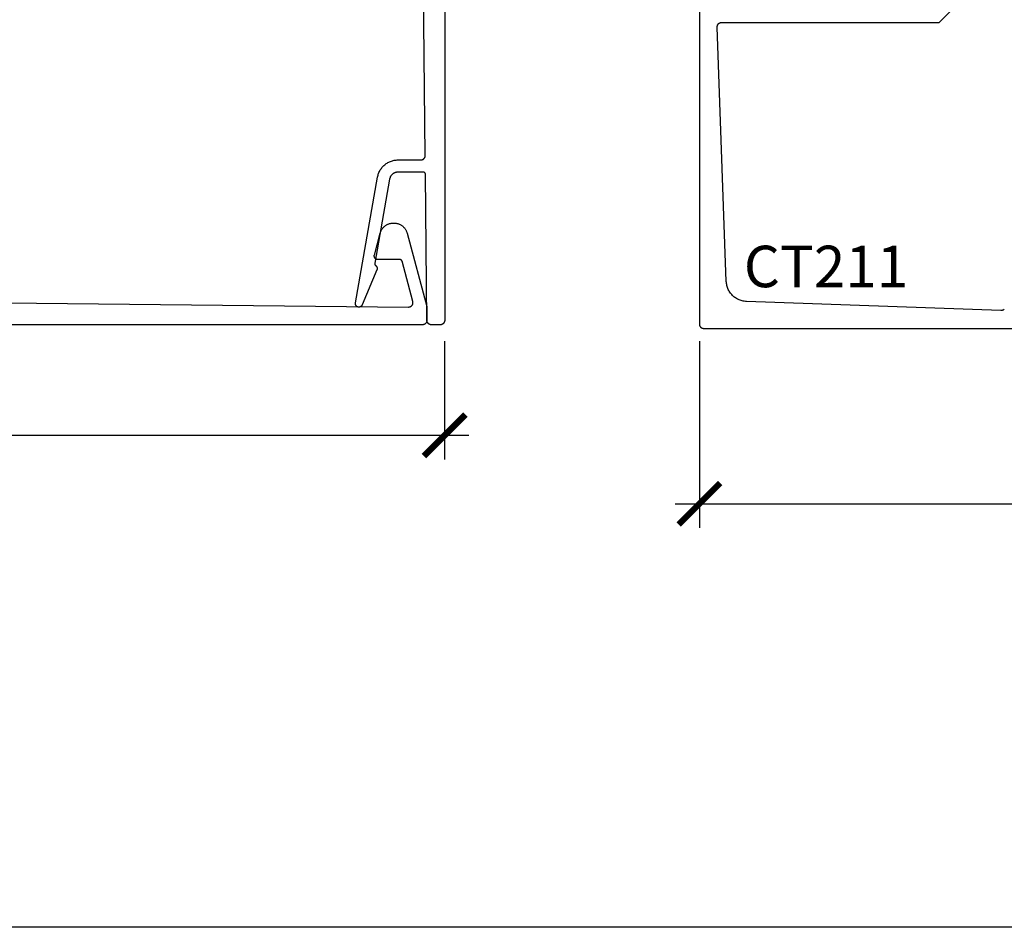
# Model space of a CAD drawing. Units: inches. Extents: x 0 to 108, y 0 to 43.
# Drawn here: x 49 to 54, y 0 to 4 of the extents above; entities that cross this region are included whole.
import ezdxf

# ---------------------------------------------------------------- set-up
doc = ezdxf.new("R2010")
doc.units = ezdxf.units.IN
doc.header["$LTSCALE"] = 0.5
doc.header["$MEASUREMENT"] = 0
for name, color, linetype in [('Arcadia-Dim', 4, 'Continuous'), ('Arcadia-Profile', 5, 'Continuous'), ('Arcadia-Text', 3, 'Continuous')]:
    doc.layers.add(name, color=color, linetype=linetype)
doc.layers.add('Arcadia-mview', color=6, linetype='Continuous', plot=False)
doc.styles.get("Standard").update_dxf_attribs({"font": 'ARIALN.TTF'})
doc.dimstyles.new('Arcadia-2', dxfattribs={"dimscale": 2, "dimtxt": 0.0938, "dimasz": 0.0938, "dimexe": 0.0546, "dimexo": 0.0469, "dimgap": 0.0469, "dimtad": 0, "dimtih": 1, "dimdec": 4, "dimrnd": 0.0625, "dimzin": 3, "dimdsep": 46, "dimlunit": 4, "dimtxsty": 'Standard', "dimblk": 'ARCHTICK', "dimcen": 0.0469, "dimdle": 0.0546, "dimclrd": 256, "dimclre": 256, "dimclrt": 256, "dimadec": 0, "dimazin": 0, "dimtfac": 0.75, "dimtix": 1, "dimtmove": 2, "dimatfit": 3, "dimfxl": 1, "dimtolj": 1, "dimtzin": 3, "dimlwd": -3, "dimlwe": -3, "dimarcsym": 0})

# ---------------------------------------------------------------- blocks, each defined once
blk = doc.blocks.new('_ArchTick')
at = {"color": 0, "linetype": 'ByBlock', "lineweight": -3, "const_width": 0.15}
blk.add_lwpolyline([(-0.5, -0.5), (0.5, 0.5)], dxfattribs=at)
blk = doc.blocks.new('*D52')
at = {"layer": 'Arcadia-Dim', "lineweight": -3}
for p, q in [((52.34255333435718, 2.649357833928421), (52.34255333435718, 1.805230000785728)), ((56.84255333435723, 2.649357833928421), (56.84255333435723, 1.805230000785728)), ((52.23335333435717, 1.914430000785728), (54.36485159493017, 1.914430000785728)), ((56.95175333435724, 1.914430000785728), (54.82025507378419, 1.914430000785728))]:
    blk.add_line(p, q, dxfattribs=at)
at = {"layer": 'Defpoints', "color": 0, "lineweight": -3}
for p in [(52.34255333435718, 2.743157833928421), (56.84255333435723, 2.743157833928421), (52.34255333435718, 1.914430000785728)]:
    blk.add_point(p, dxfattribs=at)
at = {"layer": 'Arcadia-Dim', "lineweight": -3, "xscale": 0.1876, "yscale": 0.1876, "zscale": 0.1876, "rotation": 180}
blk.add_blockref('_ArchTick', (52.34255333435718, 1.914430000785728), dxfattribs=at)
at = {"layer": 'Arcadia-Dim', "lineweight": -3, "xscale": 0.1876, "yscale": 0.1876, "zscale": 0.1876}
blk.add_blockref('_ArchTick', (56.84255333435723, 1.914430000785728), dxfattribs=at)
at = {"layer": 'Arcadia-Dim', "insert": (54.59255333435717, 1.914430000785728), "char_height": 0.1876, "attachment_point": 5}
blk.add_mtext('\\A1;4{\\H0.750000x;\\S1/2;}"', dxfattribs=at)
blk = doc.blocks.new('*D53')
at = {"layer": 'Arcadia-Dim', "lineweight": -3}
for p, q in [((46.69208195055546, 2.649763288699192), (46.69208195055546, 2.11436328869921)), ((51.19208195055552, 2.649763288699192), (51.19208195055552, 2.11436328869921)), ((46.58288195055546, 2.22356328869921), (48.71438021112847, 2.22356328869921)), ((51.30128195055552, 2.22356328869921), (49.1697836899825, 2.22356328869921))]:
    blk.add_line(p, q, dxfattribs=at)
at = {"layer": 'Defpoints', "color": 0, "lineweight": -3}
for p in [(46.69208195055546, 2.743563288699192), (51.19208195055552, 2.743563288699192), (46.69208195055546, 2.22356328869921)]:
    blk.add_point(p, dxfattribs=at)
at = {"layer": 'Arcadia-Dim', "lineweight": -3, "xscale": 0.1876, "yscale": 0.1876, "zscale": 0.1876, "rotation": 180}
blk.add_blockref('_ArchTick', (46.69208195055546, 2.22356328869921), dxfattribs=at)
at = {"layer": 'Arcadia-Dim', "lineweight": -3, "xscale": 0.1876, "yscale": 0.1876, "zscale": 0.1876}
blk.add_blockref('_ArchTick', (51.19208195055552, 2.22356328869921), dxfattribs=at)
at = {"layer": 'Arcadia-Dim', "insert": (48.94208195055549, 2.22356328869921), "char_height": 0.1876, "attachment_point": 5}
blk.add_mtext('\\A1;4{\\H0.750000x;\\S1/2;}"', dxfattribs=at)

msp = doc.modelspace()

# ---------------------------------------------------------------- linework, layer by layer
at = {"layer": 'Arcadia-mview', "lineweight": -3}
msp.add_lwpolyline([(38, 37.31832558586399), (70, 37.31832558586399), (70, 0), (38, 0)], close=True, dxfattribs=at)
at = {"layer": 'Arcadia-Profile'}
for points in [[(51.19228595055552, 7.203563288699228), (51.19228595055552, 2.743563288699192), (51.19225895055553, 2.742516288699221), (51.19217595055551, 2.741472288699355), (51.19203995055551, 2.740434288699248), (51.19184895055548, 2.739405288699231), (51.19160495055547, 2.7383872886993), (51.19130695055549, 2.737383288699334), (51.19095795055551, 2.736396288699211), (51.1905569505555, 2.735428288699381), (51.1901059505555, 2.734483288699379), (51.18960695055552, 2.733563288699201), (51.18905895055547, 2.732670288699296), (51.1884659505555, 2.731807288699314), (51.18782895055551, 2.730977288699364), (51.18714895055552, 2.730180288699216), (51.18642795055553, 2.729421288699199), (51.1856689505555, 2.728700288699315), (51.18487195055547, 2.728020288699212), (51.18404195055552, 2.727383288699343), (51.18317895055549, 2.726790288699362), (51.18228595055552, 2.726242288699381), (51.18136595055552, 2.725743288699391), (51.18042095055551, 2.725292288699279), (51.17945295055552, 2.724891288699268), (51.1784659505555, 2.724542288699353), (51.17746195055548, 2.724244288699196), (51.17644395055549, 2.724000288699357), (51.17541495055547, 2.723809288699271), (51.17437695055548, 2.723673288699387), (51.17333295055551, 2.723590288699256), (51.17228595055547, 2.72356328869921), (51.13208095055552, 2.72356328869921), (51.13104095055547, 2.723590288699256), (51.13000395055547, 2.723671288699165), (51.12897295055552, 2.723806288699165), (51.12794995055549, 2.723994288699373), (51.12693795055548, 2.724236288699216), (51.12593995055551, 2.724529288699272), (51.12495895055548, 2.724874288699197), (51.12399695055552, 2.725270288699334), (51.1230569505555, 2.725715288699234), (51.12214095055549, 2.72620828869924), (51.12125195055551, 2.726749288699352), (51.12039195055547, 2.727334288699353), (51.11956395055551, 2.727964288699354), (51.11876995055547, 2.728636288699249), (51.11801195055551, 2.72934828869927), (51.11729195055551, 2.730099288699307), (51.11661195055552, 2.730886288699252), (51.11597395055548, 2.731708288699223), (51.11537895055551, 2.73256128869923), (51.11482995055547, 2.733444288699388), (51.11432695055549, 2.734355288699248), (51.1138719505555, 2.735291288699386), (51.11346695055551, 2.736249288699241), (51.11311195055549, 2.737226288699389), (51.11280795055552, 2.738221288699264), (51.11255595055547, 2.739231288699215), (51.11235695055552, 2.740252288699252), (51.11221195055549, 2.74128228869938), (51.11211995055549, 2.742318288699266), (51.11208195055548, 2.743357288699257), (51.10529095055551, 3.403666288699355), (51.1052719505555, 3.404186288699179), (51.10522595055551, 3.404704288699235), (51.10515295055552, 3.405219288699186), (51.10505395055549, 3.405729288699262), (51.10492795055552, 3.406234288699238), (51.1047759505555, 3.406731288699234), (51.1045979505555, 3.407220288699249), (51.1043959505555, 3.407699288699291), (51.10416795055551, 3.408167288699246), (51.10391695055551, 3.408622288699348), (51.10364195055547, 3.409064288699141), (51.10334495055548, 3.409491288699314), (51.10302595055549, 3.409901288699188), (51.1026859505555, 3.41029528869933), (51.10232595055549, 3.410670288699179), (51.10194695055549, 3.41102628869919), (51.10154995055552, 3.411362288699251), (51.10113595055548, 3.411677288699252), (51.1007059505555, 3.411970288699308), (51.10026095055548, 3.412240288699308), (51.0998039505555, 3.412487288699253), (51.09933295055549, 3.412710288699258), (51.09885195055551, 3.412907288699329), (51.09836195055549, 3.413080288699234), (51.09786295055551, 3.413227288699204), (51.09735695055547, 3.413347288699355), (51.09684495055552, 3.413441288699345), (51.09632995055552, 3.413509288699174), (51.09581095055552, 3.4135492886993), (51.09529095055552, 3.413563288699265), (50.98175495055551, 3.413563288699265), (50.97994095055549, 3.413521288699143), (50.97812995055551, 3.41339428869935), (50.97632695055551, 3.413183288699315), (50.97453595055549, 3.412889288699147), (50.97276095055548, 3.412512288699304), (50.97100495055548, 3.412052288699328), (50.96927295055547, 3.411511288699216), (50.96756695055552, 3.41089128869919), (50.96589195055549, 3.410191288699138), (50.96425195055548, 3.409415288699278), (50.96264895055549, 3.408563288699156), (50.96108795055551, 3.40763728869922), (50.95957195055547, 3.40664028869935), (50.95810395055548, 3.405573288699201), (50.95668595055548, 3.404439288699336), (50.95532395055551, 3.403240288699294), (50.95401795055551, 3.40197928869918), (50.95277295055552, 3.40065928869933), (50.9515899505555, 3.399282288699282), (50.95047195055548, 3.397852288699255), (50.94942295055552, 3.396372288699353), (50.94844295055549, 3.394844288699346), (50.9475359505555, 3.393272288699222), (50.94670195055551, 3.391659288699315), (50.94594495055549, 3.390010288699272), (50.9452649505555, 3.388327288699315), (50.94466395055547, 3.386615288699317), (50.94414295055549, 3.384876288699274), (50.94370395055552, 3.383115288699286), (50.94334795055551, 3.381335288699233), (50.87636195055551, 3.001439288699316), (50.8763029505555, 3.001066288699234), (50.87625895055549, 3.000690288699274), (50.87622795055551, 3.000313288699203), (50.8762119505555, 2.999936288699359), (50.8762109505555, 2.999558288699176), (50.87622295055547, 2.999180288699221), (50.87624995055552, 2.998803288699377), (50.87629095055547, 2.99842728869919), (50.8763469505555, 2.998053288699225), (50.8764159505555, 2.997682288699365), (50.87649895055552, 2.997313288699274), (50.87659695055549, 2.996948288699172), (50.8767079505555, 2.996587288699288), (50.87683195055553, 2.996230288699166), (50.87696995055551, 2.995878288699373), (50.87712095055548, 2.995532288699337), (50.87728495055552, 2.995191288699174), (50.87746195055547, 2.994857288699336), (50.87765095055551, 2.994530288699365), (50.8778529505555, 2.994210288699264), (50.87806695055547, 2.993898288699369), (50.87829195055547, 2.993595288699339), (50.8785279505555, 2.993300288699288), (50.87877595055551, 2.993014288699328), (50.87903395055548, 2.992738288699342), (50.87930195055548, 2.992472288699332), (50.87957995055552, 2.992216288699296), (50.87986795055548, 2.991971288699346), (50.88016495055552, 2.991737288699255), (50.88046995055549, 2.991514288699249), (50.8810529505555, 2.991085288699309), (50.8816149505555, 2.990631288699319), (50.88215695055549, 2.990152288699277), (50.88267695055549, 2.989648288699186), (50.88317295055549, 2.989122288699377), (50.88364495055549, 2.988574288699169), (50.8840909505555, 2.988005288699355), (50.88451195055552, 2.987416288699364), (50.88490495055549, 2.986809288699191), (50.88527095055548, 2.986185288699175), (50.88560795055548, 2.985545288699199), (50.8859159505555, 2.984890288699375), (50.88619395055548, 2.984223288699354), (50.88644095055548, 2.983543288699252), (50.8866569505555, 2.982853288699175), (50.88684195055549, 2.98215328869935), (50.8869959505555, 2.981446288699203), (50.88711695055548, 2.980733288699298), (50.88720495055548, 2.980015288699291), (50.88726195055551, 2.979294288699179), (50.88728495055551, 2.978571288699299), (50.88727595055548, 2.977848288699192), (50.88723395055552, 2.977126288699196), (50.88715995055548, 2.976406288699195), (50.88705295055547, 2.975691288699295), (50.88691395055548, 2.974981288699268), (50.88674295055551, 2.974278288699338), (50.88653995055551, 2.973584288699271), (50.88630595055548, 2.972899288699295), (50.88604195055552, 2.972226288699289), (50.81944595055552, 2.813377288699371), (50.8187749505555, 2.811973288699277), (50.81797095055549, 2.810640288699346), (50.8170419505555, 2.809392288699314), (50.81599495055548, 2.808240288699266), (50.81484195055549, 2.807196288699174), (50.81359195055552, 2.806268288699243), (50.81225795055548, 2.805466288699221), (50.8108529505555, 2.804797288699205), (50.8093889505555, 2.804269288699174), (50.8078809505555, 2.80388428869935), (50.80634295055552, 2.803649288699375), (50.80478895055552, 2.803563288699365), (50.80323395055552, 2.803629288699198), (50.80169295055549, 2.803846288699219), (50.8001799505555, 2.804212288699204), (50.79870995055552, 2.804723288699165), (50.79729695055551, 2.805374288699226), (50.79595295055549, 2.806159288699177), (50.79469195055549, 2.807071288699376), (50.79352595055548, 2.808102288699387), (50.79246495055548, 2.809241288699354), (50.79151995055548, 2.810477288699189), (50.79069995055551, 2.811800288699373), (50.79001195055548, 2.813196288699259), (50.7894629505555, 2.814652288699221), (50.7890579505555, 2.816154288699294), (50.78880095055552, 2.81768928869917), (50.78869395055551, 2.819242288699228), (50.78873795055551, 2.820797288699282), (50.78893295055547, 2.822341288699249), (50.88918295055549, 3.390886288699334), (50.89004295055548, 3.395175288699306), (50.89110095055549, 3.399420288699161), (50.8923559505555, 3.403611288699153), (50.89380395055548, 3.407738288699306), (50.89544295055549, 3.411794288699297), (50.89726895055548, 3.415770288699263), (50.89927695055547, 3.419656288699229), (50.90146395055552, 3.423445288699326), (50.90382595055547, 3.427127288699352), (50.90635595055551, 3.430696288699323), (50.90904895055547, 3.434143288699146), (50.91189995055549, 3.437461288699182), (50.91490195055548, 3.440643288699334), (50.91804795055549, 3.443682288699278), (50.9213329505555, 3.446571288699146), (50.92474895055551, 3.449304288699181), (50.9282879505555, 3.451876288699281), (50.93194295055548, 3.454280288699351), (50.93570595055547, 3.456511288699289), (50.9395679505555, 3.458564288699221), (50.94352195055552, 3.46043628869927), (50.9475589505555, 3.462122288699333), (50.95166895055547, 3.463618288699194), (50.9558449505555, 3.464922288699312), (50.96007695055551, 3.46602928869936), (50.9643559505555, 3.466939288699336), (50.96867295055552, 3.467648288699251), (50.97301795055551, 3.468156288699333), (50.97738195055552, 3.468461288699359), (50.98175495055551, 3.468563288699328), (51.08441595055552, 3.468563288699328), (51.08546995055547, 3.468591288699258), (51.0865209505555, 3.468674288699162), (51.08756495055548, 3.468812288699268), (51.08860095055547, 3.469006288699233), (51.0896259505555, 3.469253288699178), (51.09063595055551, 3.469555288699325), (51.0916289505555, 3.469909288699341), (51.0926009505555, 3.470314288699341), (51.09355095055548, 3.470771288699211), (51.09447595055548, 3.471277288699297), (51.09537195055549, 3.471831288699263), (51.09623895055552, 3.47243128869934), (51.09707195055552, 3.473076288699189), (51.09786995055549, 3.473765288699155), (51.0986309505555, 3.474494288699247), (51.0993519505555, 3.475262288699354), (51.10003195055549, 3.476067288699255), (51.10066895055547, 3.47690728869918), (51.10125995055551, 3.477780288699136), (51.1018049505555, 3.47868228869936), (51.1023009505555, 3.479612288699286), (51.10274795055551, 3.480566288699151), (51.10314395055548, 3.481543288699299), (51.10348795055552, 3.482539288699285), (51.10377895055552, 3.483552288699343), (51.10401595055549, 3.484579288699137), (51.10419795055548, 3.485617288699245), (51.1043259505555, 3.486663288699332), (51.10439795055549, 3.487715288699178), (51.10441495055551, 3.488769288699245), (51.06738695055549, 7.088770688699355)], [(53.72019133435722, 2.794257303928475), (53.71944033435719, 2.793493353928283), (53.71865033435719, 2.792770663928308), (53.71782233435718, 2.792091313928381), (53.7169593343572, 2.791457243928448), (53.71606333435718, 2.790870283928484), (53.71513733435719, 2.790332113928457), (53.71418433435721, 2.78984426392833), (53.71320633435718, 2.789408143928426), (53.7122063343572, 2.789025003928486), (53.71118733435721, 2.788695933928352), (53.71015233435722, 2.78842189392833), (53.7091033343572, 2.788203653928462), (53.70804433435719, 2.788041843928453), (53.70697933435721, 2.787936933928335), (53.70590933435718, 2.787889213928451), (53.70483833435722, 2.787898833928352), (52.55500433435722, 2.829029633928371), (52.55031633435717, 2.829314733928299), (52.5456473343572, 2.829833733928467), (52.5410103343572, 2.830585333928297), (52.5364173343572, 2.831567633928329), (52.53187833435717, 2.8327781339284), (52.5274063343572, 2.834213933928481), (52.52301133435722, 2.835871233928287), (52.51870433435718, 2.837746133928362), (52.51449633435718, 2.83983383392831), (52.51039833435718, 2.842129033928472), (52.50641933435722, 2.844626233928352), (52.50257033435722, 2.847318933928477), (52.4988613343572, 2.850200633928466), (52.49530033435721, 2.853264033928439), (52.49189733435722, 2.85650153392828), (52.48865933435721, 2.859904933928305), (52.48559633435721, 2.863465833928444), (52.48271433435721, 2.867175333928457), (52.48002133435718, 2.871024133928472), (52.47752433435718, 2.875002633928374), (52.47522933435718, 2.87910093392827), (52.47314133435722, 2.883308733928402), (52.47126633435718, 2.887615633928476), (52.46960933435722, 2.892010833928338), (52.4681733343572, 2.896483333928358), (52.46696333435719, 2.901021933928291), (52.46598133435722, 2.905615333928494), (52.46522933435719, 2.910252033928486), (52.46471033435719, 2.914920633928318), (52.46442533435717, 2.919609233928326), (52.42329433435722, 4.069442833928292), (52.42328433435719, 4.07051383392843), (52.42333233435719, 4.071583833928457), (52.42343733435721, 4.072648833928383), (52.42359933435719, 4.073707833928324), (52.42381733435721, 4.07475683392829), (52.4240913343572, 4.075791833928292), (52.42442033435722, 4.076810833928334), (52.42480333435722, 4.07781083392831), (52.4252393343572, 4.078788833928342), (52.42572733435721, 4.079741833928324), (52.42626533435722, 4.080667833928487), (52.42685233435722, 4.081563833928271), (52.42748633435721, 4.082426833928479), (52.4281663343572, 4.083254833928435), (52.42888933435719, 4.084044833928487), (52.4296523343572, 4.084795833928296), (52.43045633435722, 4.085503833928328), (52.4312953343572, 4.086168833928354), (52.43216933435721, 4.086786833928385), (52.4330753343572, 4.087357833928422), (52.43401133435722, 4.087879833928468), (52.43497333435718, 4.088350833928302), (52.43595833435719, 4.088768833928384), (52.43696533435721, 4.089133833928485), (52.43799033435718, 4.089444833928268), (52.43903033435717, 4.089700833928304), (52.44008233435718, 4.08989983392837), (52.44114333435717, 4.09004283392835), (52.44221133435721, 4.090128833928361), (52.44328133435718, 4.090157833928401), (53.4256903343572, 4.090157833928401), (53.67255333435721, 4.337020833928477)], [(52.34255333435718, 4.295257833928303), (52.34255333435718, 2.727157833928345), (52.34258033435722, 2.726111113928368), (52.34266333435718, 2.725067263928281), (52.34279933435718, 2.724029143928305), (52.34299033435721, 2.722999603928315), (52.34323433435722, 2.721981453928378), (52.34353233435721, 2.720977493928444), (52.34388133435718, 2.719990473928305), (52.34428233435719, 2.719023103928407), (52.34473333435719, 2.718078023928342), (52.34523233435718, 2.717157833928354), (52.34578033435721, 2.716265052928406), (52.3463733343572, 2.715402128928303), (52.34701033435718, 2.714571425928284), (52.34769033435722, 2.713775221928358), (52.34841133435722, 2.713015697928426), (52.34917033435718, 2.712294936928287), (52.34996733435721, 2.711614914928418), (52.35079733435722, 2.710977493928453), (52.35166033435721, 2.710384422928314), (52.35255333435723, 2.709837325928333), (52.35347333435718, 2.709337703928326), (52.35441833435718, 2.708886924928378), (52.35538633435718, 2.708486224928378), (52.35637333435718, 2.708136703628383), (52.35737733435721, 2.707839317428465), (52.35839533435719, 2.707594881928457), (52.35942433435721, 2.707404067128322), (52.36046233435721, 2.707267396028441), (52.36150633435719, 2.707185243228309), (52.36255333435721, 2.707157833928363), (53.93065333435718, 2.707157833928363)], [(46.82687495055546, 2.848459288699245), (51.0287902305555, 2.803843088699181), (51.03001860055548, 2.803867788699221), (51.03124313055548, 2.803967858699138), (51.03245921055549, 2.804142938699328), (51.03366224055548, 2.804392348699252), (51.03484769055547, 2.804715158699195), (51.03601109055546, 2.805110148699327), (51.0371480305555, 2.805575828699261), (51.03825423055548, 2.806110438699192), (51.03932552055545, 2.806711968699232), (51.0403578605555, 2.807378128699269), (51.04134734055548, 2.808106428699261), (51.04229024055547, 2.808894118699186), (51.04318299055546, 2.809738208699286), (51.04402223055547, 2.810635518699314), (51.04480479055547, 2.811582668699315), (51.04552772055547, 2.812576088699302), (51.04618828055549, 2.813612018699245), (51.04678399055547, 2.814686548699341), (51.04731260055547, 2.815795638699341), (51.04777211055545, 2.816935088699324), (51.04816079055547, 2.818100598699288), (51.04847717055548, 2.81928778869917), (51.04872006055547, 2.820492148699145), (51.04888854055548, 2.821709158699263), (51.04898197055547, 2.822934218699288), (51.04900001055546, 2.824162688699175), (51.04894258055549, 2.825389988699157), (51.04880991055546, 2.826611388699234), (51.04860249055548, 2.827822388699246), (51.04832110055548, 2.829018388699182), (50.9995186505555, 3.011151488699283), (50.9993965505555, 3.011570388699169), (50.99925635055547, 3.011983488699229), (50.99909825055551, 3.012390088699135), (50.99892245055548, 3.01278948869924), (50.99872955055548, 3.013180788699287), (50.99851965055546, 3.013563288699174), (50.99829335055545, 3.013936288699255), (50.99805095055547, 3.014299088699203), (50.99779295055549, 3.014650888699293), (50.99751985055547, 3.014991188699127), (50.99723215055547, 3.015319188699209), (50.99693045055545, 3.01563438869914), (50.99661535055549, 3.015936088699277), (50.99628725055549, 3.016223688699142), (50.99594705055546, 3.016496788699328), (50.99559515055545, 3.016754788699131), (50.99523245055547, 3.016997188699292), (50.99485945055545, 3.017223588699266), (50.99447685055548, 3.017433388699259), (50.9940855505555, 3.017626388699341), (50.99368625055546, 3.01780208869934), (50.99327965055545, 3.017960188699248), (50.99286645055548, 3.018100488699133), (50.99244765055551, 3.018222588699131), (50.99202385055548, 3.018326288699313), (50.99159585055549, 3.018411388699291), (50.9911646505555, 3.018477688699135), (50.99073095055548, 3.0185251886993), (50.99029565055548, 3.01855378869925), (50.98985945055545, 3.018563288699283), (50.8900819505555, 3.018563288699283), (50.88910515055545, 3.018593088699276), (50.8881320505555, 3.018682588699334), (50.88716615055545, 3.018831188699209), (50.88621115055548, 3.019038588699118), (50.88527065055547, 3.019303788699176), (50.8843480505555, 3.019625988699203), (50.88344685055545, 3.020003888699307), (50.88257045055548, 3.020436088699284), (50.88172195055546, 3.02092108869931), (50.88090475055548, 3.021456888699162), (50.88012175055547, 3.022041588699153), (50.8793758505555, 3.022672988699127), (50.87866995055549, 3.023348788699308), (50.87800655055549, 3.024066388699225), (50.87738825055549, 3.024823088699235), (50.87681735055548, 3.025616188699245), (50.87629585055549, 3.026442688699148), (50.87582585055549, 3.027299488699213), (50.87540895055548, 3.028183288699324), (50.87504685055546, 3.029090988699294), (50.8747408505555, 3.030019088699305), (50.87449205055548, 3.030964088699306), (50.87430135055547, 3.031922488699251), (50.87416955055545, 3.032890788699319), (50.87409715055549, 3.033865388699155), (50.87408435055545, 3.034842488699155), (50.87413125055547, 3.035818588699271), (50.87423765055547, 3.036790088699149), (50.87440315055545, 3.037753188699184), (50.87462715055545, 3.038704388699329), (50.9011288505555, 3.137610088699261), (50.90188575055549, 3.140207088699185), (50.90275525055545, 3.142768488699289), (50.90373575055548, 3.145289688699335), (50.90482515055549, 3.147765588699144), (50.90602155055546, 3.150191688699237), (50.90732265055549, 3.152563288699298), (50.90872595055549, 3.154875888699166), (50.91022885055548, 3.157124988699138), (50.91182835055548, 3.159306488699144), (50.91352145055549, 3.161416088699184), (50.9153050505555, 3.163449888699119), (50.91717565055546, 3.165403888699188), (50.91912965055548, 3.167274488699263), (50.92116345055547, 3.169058088699216), (50.92327305055545, 3.170751188699227), (50.92545445055549, 3.172350688699339), (50.92770365055549, 3.173853588699216), (50.93001625055546, 3.175256888699209), (50.93238785055547, 3.1765579886993), (50.93481395055545, 3.177754388699327), (50.93728985055548, 3.178843788699282), (50.93981095055545, 3.179824188699171), (50.94237245055547, 3.180693788699159), (50.9449694505555, 3.181450688699328), (50.94759695055547, 3.182093688699183), (50.9502500505555, 3.182621388699203), (50.95292365055548, 3.183032888699131), (50.95561255055549, 3.18332738869924), (50.9583118505555, 3.183504288699282), (50.96101625055547, 3.183563288699247), (50.96268695055545, 3.183563288699247), (50.96539135055548, 3.183504288699282), (50.96809065055549, 3.18332738869924), (50.97077965055547, 3.183032888699131), (50.97345315055548, 3.182621388699203), (50.97610625055546, 3.182093688699183), (50.97873375055548, 3.181450688699328), (50.98133075055546, 3.180693788699159), (50.98389225055547, 3.179824188699171), (50.9864133505555, 3.178843788699282), (50.98888935055549, 3.177754388699327), (50.99131535055545, 3.1765579886993), (50.99368695055545, 3.175256888699209), (50.99599955055549, 3.173853588699216), (50.99824875055549, 3.172350688699339), (51.00043015055547, 3.170751188699227), (51.00253985055548, 3.169058088699216), (51.00457355055545, 3.167274488699263), (51.00652765055548, 3.165403888699188), (51.00839815055548, 3.163449888699119), (51.01018175055549, 3.161416088699184), (51.0118748505555, 3.159306488699144), (51.01347441055549, 3.157124988699138), (51.01497725055549, 3.154875888699166), (51.01638056055548, 3.152563288699298), (51.01768166055546, 3.150191688699237), (51.0188780705555, 3.147765588699144), (51.01996751055549, 3.145289688699335), (51.02094793055545, 3.142768488699289), (51.02181743055547, 3.140207088699185), (51.02257438055545, 3.137610088699261), (51.11140046705549, 2.806106618699118), (51.11144490335551, 2.805937838699151), (51.11148786505549, 2.805768678699337), (51.11152934895546, 2.805599148699116), (51.11156935185545, 2.805429258699291), (51.11160787065546, 2.805259028699197), (51.1116449025555, 2.805088468699182), (51.11168044465546, 2.804917598699262), (51.11171449425547, 2.80474641869921), (51.11174704875549, 2.804574948699269), (51.1117781056555, 2.804403198699333), (51.11180766255547, 2.804231188699191), (51.11183571735546, 2.804058928699191), (51.11186226785548, 2.803886428699229), (51.11188731195546, 2.803713698699198), (51.11191084775549, 2.803540758699341), (51.11193287355547, 2.80336762869922), (51.11195338765549, 2.803194298699168), (51.11197238845545, 2.803020808699216), (51.11198987452548, 2.802847158699137), (51.11200584451546, 2.802673348699158), (51.11202029722545, 2.802499418699312), (51.11203323156548, 2.802325368699143), (51.11204464652548, 2.802151208699228), (51.11205454125547, 2.801976958699128), (51.11206291498547, 2.801802628699192), (51.11206976709548, 2.801628228699314), (51.11207509705548, 2.801453778699283), (51.11207890445848, 2.80127928869922), (51.1120811890168, 2.801104768699246), (51.11208195055548, 2.800930238699152), (51.11208195055548, 2.743563288699192), (51.11205454125547, 2.742516568699215), (51.11197238845545, 2.741472718699128), (51.11183571735546, 2.740434598699152), (51.1116449025555, 2.739405058699162), (51.11140046705549, 2.738386908699226), (51.11110308085546, 2.737382948699291), (51.11075355955546, 2.736395928699153), (51.11035285955546, 2.735428558699254), (51.10990208055546, 2.734483478699189), (51.10940245855545, 2.733563288699201), (51.10885536155547, 2.732670507699253), (51.1082622905555, 2.731807583699151), (51.10762486955548, 2.730976880699131), (51.10694484755549, 2.730180676699205), (51.10622408655547, 2.729421152699273), (51.10546456255548, 2.728700391699135), (51.1046683585555, 2.728020369699265), (51.10383765555548, 2.7273829486993), (51.10297473155549, 2.726789877699161), (51.10208195055548, 2.72624278069918), (51.1011617605555, 2.725743158699174), (51.10021668055549, 2.725292379699226), (51.09924931055548, 2.724891679699226), (51.09826229055546, 2.724542158399231), (51.09725833055546, 2.724244772199313), (51.09624018055547, 2.724000336699305), (51.09521064055548, 2.72380952189917), (51.0941725205555, 2.723672850799289), (51.09312867055547, 2.723590697999156), (51.0920819505555, 2.72356328869921), (46.7120819505555, 2.72356328869921)]]:
    msp.add_lwpolyline(points, dxfattribs=at)

# ---------------------------------------------------------------- texts
at = {"layer": 'Arcadia-Text', "lineweight": -3}
msp.add_text('CT211', height=0.1875, dxfattribs=at).set_placement((52.5435544998621, 2.893461136624978))

# ---------------------------------------------------------------- dimensions: what is measured, and where the dimension line sits
at = {"layer": 'Arcadia-Dim'}
for base, p1, p2, picture, middle in [((46.69208195055546, 2.22356328869921), (51.19208195055552, 2.743563288699192), (46.69208195055546, 2.743563288699192), '*D53', (48.94208195055549, 2.22356328869921)), ((52.34255333435718, 1.914430000785728), (56.84255333435723, 2.743157833928421), (52.34255333435718, 2.743157833928421), '*D52', (54.59255333435717, 1.914430000785728))]:
    dim = msp.add_linear_dim(base=base, p1=p1, p2=p2, angle=180, dimstyle='Arcadia-2', dxfattribs=at)
    dim.commit()
    dim.dimension.update_dxf_attribs({"geometry": picture, "text_midpoint": middle, "dimtype": 160})

doc.saveas('drawing.dxf')
